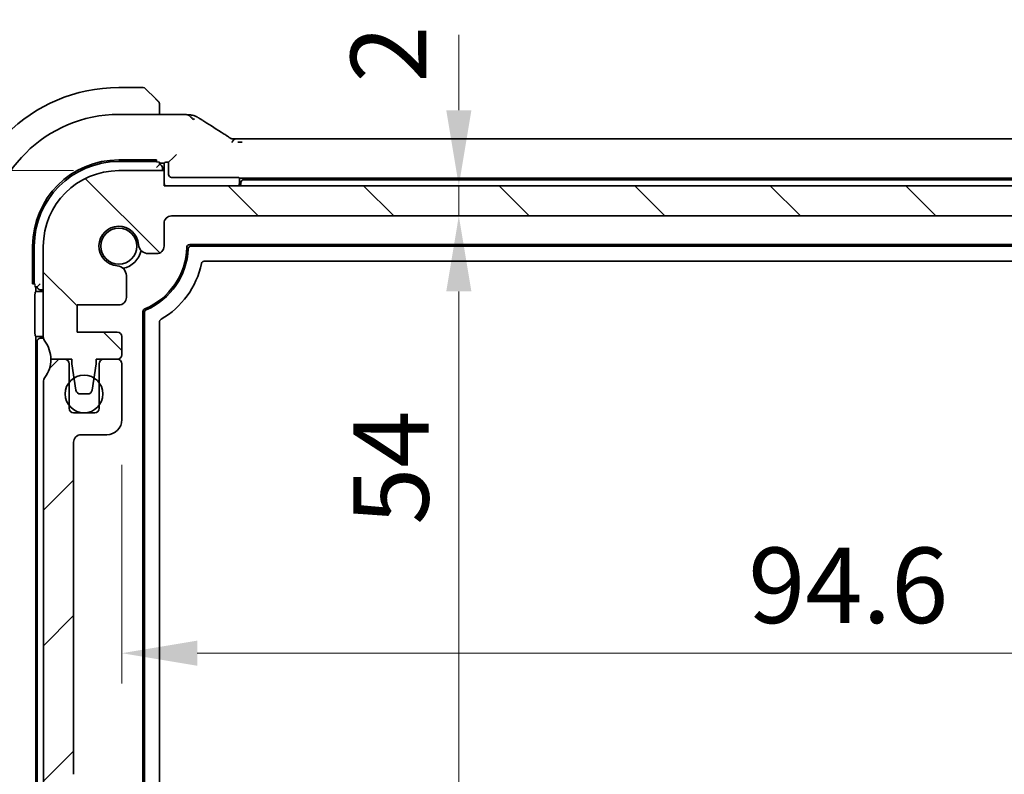
# Model space of a CAD drawing. Units: millimetres. Extents: x 29 to 3393, y 16 to 578.
# Drawn here: x 1128 to 1194, y 132 to 182 of the extents above; entities that cross this region are included whole.
import ezdxf

# ---------------------------------------------------------------- set-up
doc = ezdxf.new("R2010")
doc.units = ezdxf.units.MM
doc.header["$LTSCALE"] = 2
doc.layers.get('Defpoints').update_dxf_attribs({"lineweight": 25})
for name, color, linetype, lineweight in [('Dimension (ISO)', 7, 'Continuous', 18), ('Hatch (ISO)', 1, 'Continuous', 18), ('Visible (ISO)', 7, 'Continuous', 35), ('Visible Narrow (ISO)', 7, 'Continuous', 25)]:
    doc.layers.add(name, color=color, linetype=linetype, lineweight=lineweight)
doc.styles.add('Note Text (TK)', font='txt')
doc.dimstyles.new('Default - Method 1b (TK)', dxfattribs={"dimscale": 2, "dimtxt": 2.5, "dimasz": 2.5, "dimexe": 1, "dimexo": 1.5, "dimgap": 1, "dimtad": 1, "dimtoh": 1, "dimrnd": 1e-08, "dimdsep": 46, "dimtxsty": 'Note Text (TK)', "dimcen": 0.09, "dimdle": 5, "dimclrd": 100, "dimclre": 100, "dimclrt": 7, "dimadec": 1, "dimazin": 1, "dimtfac": 1, "dimtmove": 0, "dimatfit": 3, "dimfxl": 1, "dimtolj": 1, "dimlwd": -1, "dimlwe": -1, "dimarcsym": 0})

# ---------------------------------------------------------------- blocks, each defined once
blk = doc.blocks.new('*D29')
at = {"layer": 'Defpoints', "color": 0}
for p in [(1137.85, 170.771), (1157.381, 170.771), (1138.35, 168.771)]:
    blk.add_point(p, dxfattribs=at)
at = {"layer": 'Dimension (ISO)', "color": 100}
for p, q in [((1157.381, 175.771), (1157.381, 180.771)), ((1140.85, 170.771), (1159.381, 170.771)), ((1157.381, 168.771), (1157.381, 170.771)), ((1157.381, 163.771), (1157.381, 158.771))]:
    blk.add_line(p, q, dxfattribs=at)
for points in [[(1156.548, 175.771), (1158.214, 175.771), (1157.381, 170.771)], [(1156.548, 163.771), (1158.214, 163.771), (1157.381, 168.771)]]:
    blk.add_solid(points, dxfattribs=at)
at = {"layer": 'Dimension (ISO)', "color": 7, "insert": (1152.718, 177.61), "char_height": 5, "attachment_point": 4, "rotation": 90, "style": 'Note Text (TK)'}
blk.add_mtext('\\A1;2', dxfattribs=at)
blk = doc.blocks.new('*D30')
at = {"layer": 'Defpoints', "color": 0}
for p in [(1138.35, 168.771), (1137.959, 114.771), (1157.381, 114.771)]:
    blk.add_point(p, dxfattribs=at)
at = {"layer": 'Dimension (ISO)', "color": 100}
for p, q in [((1157.381, 163.771), (1157.381, 119.771)), ((1140.959, 114.771), (1159.381, 114.771))]:
    blk.add_line(p, q, dxfattribs=at)
for points in [[(1156.548, 163.771), (1158.214, 163.771), (1157.381, 168.771)], [(1156.548, 119.771), (1158.214, 119.771), (1157.381, 114.771)]]:
    blk.add_solid(points, dxfattribs=at)
at = {"layer": 'Dimension (ISO)', "color": 7, "insert": (1152.881, 148.303), "char_height": 5, "attachment_point": 4, "rotation": 90, "style": 'Note Text (TK)'}
blk.add_mtext('\\A1;54', dxfattribs=at)
blk = doc.blocks.new('*D32')
at = {"layer": 'Defpoints', "color": 0}
for p in [(1108.987, 171.771), (1134.85, 171.771), (1130.35, 159.271)]:
    blk.add_point(p, dxfattribs=at)
at = {"layer": 'Dimension (ISO)', "color": 100}
for p, q in [((1108.987, 176.771), (1108.987, 181.771)), ((1131.85, 171.771), (1106.987, 171.771)), ((1108.987, 159.271), (1108.987, 171.771)), ((1127.35, 159.271), (1106.987, 159.271)), ((1108.987, 154.271), (1108.987, 149.271))]:
    blk.add_line(p, q, dxfattribs=at)
for points in [[(1108.154, 176.771), (1109.821, 176.771), (1108.987, 171.771)], [(1108.154, 154.271), (1109.821, 154.271), (1108.987, 159.271)]]:
    blk.add_solid(points, dxfattribs=at)
at = {"layer": 'Dimension (ISO)', "color": 7, "insert": (1104.487, 159.896), "char_height": 5, "attachment_point": 4, "rotation": 90, "style": 'Note Text (TK)'}
blk.add_mtext('\\A1;12.5', dxfattribs=at)
blk = doc.blocks.new('*D33')
at = {"layer": 'Defpoints', "color": 0}
for p in [(1130.35, 159.271), (1108.987, 111.771), (1134.854, 111.771)]:
    blk.add_point(p, dxfattribs=at)
at = {"layer": 'Dimension (ISO)', "color": 100}
for p, q in [((1127.35, 159.271), (1106.987, 159.271)), ((1108.987, 154.271), (1108.987, 116.771)), ((1131.854, 111.771), (1106.987, 111.771))]:
    blk.add_line(p, q, dxfattribs=at)
for points in [[(1108.154, 154.271), (1109.821, 154.271), (1108.987, 159.271)], [(1108.154, 116.771), (1109.821, 116.771), (1108.987, 111.771)]]:
    blk.add_solid(points, dxfattribs=at)
at = {"layer": 'Dimension (ISO)', "color": 7, "insert": (1104.487, 129.641), "char_height": 5, "attachment_point": 4, "rotation": 90, "style": 'Note Text (TK)'}
blk.add_mtext('\\A1;47.5', dxfattribs=at)
blk = doc.blocks.new('*D34')
at = {"layer": 'Defpoints', "color": 0}
for p in [(1092.561, 171.771), (1134.85, 171.771), (1134.854, 111.771)]:
    blk.add_point(p, dxfattribs=at)
at = {"layer": 'Dimension (ISO)', "color": 100}
for p, q in [((1131.85, 171.771), (1090.561, 171.771)), ((1092.561, 116.771), (1092.561, 166.771)), ((1131.854, 111.771), (1090.561, 111.771))]:
    blk.add_line(p, q, dxfattribs=at)
for points in [[(1091.727, 166.771), (1093.394, 166.771), (1092.561, 171.771)], [(1091.727, 116.771), (1093.394, 116.771), (1092.561, 111.771)]]:
    blk.add_solid(points, dxfattribs=at)
at = {"layer": 'Dimension (ISO)', "color": 7, "insert": (1088.061, 138.462), "char_height": 5, "attachment_point": 4, "rotation": 90, "style": 'Note Text (TK)'}
blk.add_mtext('\\A1;60', dxfattribs=at)
blk = doc.blocks.new('*D43')
at = {"layer": 'Defpoints', "color": 0}
for p in [(1135.054, 155.271), (1229.654, 155.271), (1229.654, 139.795)]:
    blk.add_point(p, dxfattribs=at)
at = {"layer": 'Dimension (ISO)', "color": 100}
for p, q in [((1135.054, 152.271), (1135.054, 137.795)), ((1229.654, 152.271), (1229.654, 137.795)), ((1140.054, 139.795), (1224.654, 139.795))]:
    blk.add_line(p, q, dxfattribs=at)
for points in [[(1140.054, 140.629), (1140.054, 138.962), (1135.054, 139.795)], [(1224.654, 140.629), (1224.654, 138.962), (1229.654, 139.795)]]:
    blk.add_solid(points, dxfattribs=at)
at = {"layer": 'Dimension (ISO)', "color": 7, "insert": (1176.558, 144.295), "char_height": 5, "attachment_point": 4, "style": 'Note Text (TK)'}
blk.add_mtext('\\A1;94.6', dxfattribs=at)

msp = doc.modelspace()

# ---------------------------------------------------------------- hatches: boundary and pattern name
at = {"layer": 'Hatch (ISO)'}
h = msp.add_hatch(dxfattribs=at)
h.set_pattern_fill('ANSI31', color=256, scale=50.8, angle=90.00021, style=0)
h.set_pattern_definition([(135.0002, (792, 5e-07), (-4.49011, -4.490145), [])])
edge = h.paths.add_edge_path()
edge.add_line((1226.8501, 170.7714), (1137.8501, 170.7714))
edge.add_line((1137.8501, 170.7714), (1137.8501, 171.7714))
edge.add_line((1137.8501, 171.7714), (1134.8501, 171.7714))
edge.add_ellipse((1134.8501, 166.7714), major_axis=(0, 5), ratio=1, start_angle=0, end_angle=90)
edge.add_line((1129.8501, 166.7714), (1129.8501, 160.7714))
edge.add_ellipse((1130.3501, 160.7714), major_axis=(-0.5, 0), ratio=1, start_angle=0, end_angle=36.869898)
edge.add_ellipse((1128.3501, 159.2714), major_axis=(1.6, 1.2), ratio=1, start_angle=323.130102, end_angle=360, ccw=False)
edge.add_line((1130.3501, 159.2714), (1130.3537, 159.2714))
edge.add_line((1130.3537, 159.2714), (1131.2537, 159.2714))
edge.add_line((1131.2537, 159.2714), (1131.7473, 159.2714))
edge.add_line((1131.7473, 159.2714), (1131.7473, 158.9714))
edge.add_line((1131.7473, 158.9714), (1131.8892, 158.0344))
edge.add_line((1131.8892, 158.0344), (1132.0115, 157.2265))
edge.add_ellipse((1132.3081, 157.2714), major_axis=(-0.2966, -0.0449), ratio=1, start_angle=0, end_angle=81.389362)
edge.add_line((1132.3081, 156.9714), (1132.7914, 156.9714))
edge.add_ellipse((1132.7914, 157.2714), major_axis=(0, -0.3), ratio=1, start_angle=0, end_angle=81.54914)
edge.add_line((1133.0882, 157.2273), (1133.2077, 158.0321))
edge.add_line((1133.2077, 158.0321), (1133.3473, 158.9714))
edge.add_line((1133.3473, 158.9714), (1133.3473, 159.2714))
edge.add_line((1133.3473, 159.2714), (1133.8537, 159.2714))
edge.add_line((1133.8537, 159.2714), (1134.7501, 159.2714))
edge.add_ellipse((1134.7501, 159.5714), major_axis=(0, -0.3), ratio=1, start_angle=0, end_angle=90)
edge.add_line((1135.0501, 159.5714), (1135.0501, 160.7714))
edge.add_ellipse((1134.7501, 160.7714), major_axis=(0.3, 0), ratio=1, start_angle=0, end_angle=90)
edge.add_line((1134.7501, 161.0714), (1132.1001, 161.0714))
edge.add_line((1132.1001, 161.0714), (1132.1001, 162.8714))
edge.add_line((1132.1001, 162.8714), (1134.8522, 162.8714))
edge.add_ellipse((1134.8522, 163.3714), major_axis=(0, -0.5), ratio=1, start_angle=0, end_angle=90)
edge.add_line((1135.3522, 163.3714), (1135.3522, 164.812))
edge.add_ellipse((1134.7022, 164.812), major_axis=(0.65, 0), ratio=1, start_angle=0, end_angle=85.68334)
edge.add_ellipse((1134.8501, 166.7714), major_axis=(-0.099, -1.3113), ratio=1, start_angle=98.633319, end_angle=360, ccw=False)
edge.add_ellipse((1136.8096, 166.9193), major_axis=(-0.6482, -0.0489), ratio=1, start_angle=0, end_angle=85.68334)
edge.add_line((1136.8096, 166.2693), (1137.3501, 166.2693))
edge.add_ellipse((1137.3501, 166.7693), major_axis=(0, -0.5), ratio=1, start_angle=0, end_angle=90)
edge.add_line((1137.8501, 166.7693), (1137.8501, 168.2714))
edge.add_ellipse((1138.3501, 168.2714), major_axis=(-0.5, 0), ratio=1, start_angle=270, end_angle=360, ccw=False)
edge.add_line((1138.3501, 168.7714), (1226.3501, 168.7714))
edge.add_ellipse((1226.3501, 168.2714), major_axis=(0, 0.5), ratio=1, start_angle=270, end_angle=360, ccw=False)
edge.add_line((1226.8501, 168.2714), (1226.8501, 166.7693))
edge.add_ellipse((1227.3501, 166.7693), major_axis=(-0.5, 0), ratio=1, start_angle=0, end_angle=90)
edge.add_line((1227.3501, 166.2693), (1227.8907, 166.2693))
edge.add_ellipse((1227.8907, 166.9193), major_axis=(0, -0.65), ratio=1, start_angle=0, end_angle=85.68334)
edge.add_ellipse((1229.8501, 166.7714), major_axis=(-1.3113, 0.099), ratio=1, start_angle=98.633319, end_angle=360, ccw=False)
edge.add_ellipse((1229.998, 164.812), major_axis=(-0.0489, 0.6482), ratio=1, start_angle=0, end_angle=85.68334)
edge.add_line((1229.348, 164.812), (1229.348, 163.3714))
edge.add_ellipse((1229.848, 163.3714), major_axis=(-0.5, 0), ratio=1, start_angle=0, end_angle=90)
edge.add_line((1229.848, 162.8714), (1232.6001, 162.8714))
edge.add_line((1232.6001, 162.8714), (1232.6001, 161.0714))
edge.add_line((1232.6001, 161.0714), (1229.9501, 161.0714))
edge.add_ellipse((1229.9501, 160.7714), major_axis=(0, 0.3), ratio=1, start_angle=0, end_angle=90)
edge.add_line((1229.6501, 160.7714), (1229.6501, 159.5714))
edge.add_ellipse((1229.9501, 159.5714), major_axis=(-0.3, 0), ratio=1, start_angle=0, end_angle=90)
edge.add_line((1229.9501, 159.2714), (1231.353, 159.2714))
edge.add_line((1231.353, 159.2714), (1231.353, 158.9714))
edge.add_line((1231.353, 158.9714), (1231.4925, 158.0321))
edge.add_line((1231.4925, 158.0321), (1231.6121, 157.2273))
edge.add_ellipse((1231.9089, 157.2714), major_axis=(-0.2967, -0.0441), ratio=1, start_angle=0, end_angle=81.54914)
edge.add_line((1231.9089, 156.9714), (1232.3921, 156.9714))
edge.add_ellipse((1232.3921, 157.2714), major_axis=(0, -0.3), ratio=1, start_angle=0, end_angle=81.389362)
edge.add_line((1232.6888, 157.2265), (1232.8111, 158.0344))
edge.add_line((1232.8111, 158.0344), (1232.953, 158.9714))
edge.add_line((1232.953, 158.9714), (1232.953, 159.2714))
edge.add_line((1232.953, 159.2714), (1234.3501, 159.2714))
edge.add_ellipse((1236.3501, 159.2714), major_axis=(-2, 0), ratio=1, start_angle=323.130102, end_angle=360, ccw=False)
edge.add_ellipse((1234.3501, 160.7714), major_axis=(0.4, -0.3), ratio=1, start_angle=0, end_angle=36.869898)
edge.add_line((1234.8501, 160.7714), (1234.8501, 166.7714))
edge.add_ellipse((1229.8501, 166.7714), major_axis=(5, 0), ratio=1, start_angle=0, end_angle=90)
edge.add_line((1229.8501, 171.7714), (1226.8501, 171.7714))
edge.add_line((1226.8501, 171.7714), (1226.8501, 170.7714))
h = msp.add_hatch(dxfattribs=at)
h.set_pattern_fill('ANSI31', color=256, scale=50.8, style=0)
h.set_pattern_definition([(45, (792, 5e-07), (-4.49013, 4.49013), [])])
edge = h.paths.add_edge_path()
edge.add_ellipse((1130.3537, 157.7714), major_axis=(-0.4, 0.3), ratio=1, start_angle=0, end_angle=36.869898)
edge.add_line((1129.8537, 157.7714), (1129.8537, 127.2714))
edge.add_ellipse((1130.3537, 127.2714), major_axis=(-0.5, 0), ratio=1, start_angle=0, end_angle=36.869898)
edge.add_ellipse((1128.3537, 125.7714), major_axis=(1.6, 1.2), ratio=1, start_angle=286.260205, end_angle=360, ccw=False)
edge.add_ellipse((1130.3537, 124.2714), major_axis=(-0.4, 0.3), ratio=1, start_angle=0, end_angle=36.869898)
edge.add_line((1129.8537, 124.2714), (1129.8537, 123.7714))
edge.add_ellipse((1130.3537, 123.7714), major_axis=(-0.5, 0), ratio=1, start_angle=0, end_angle=36.869898)
edge.add_ellipse((1128.3537, 122.2714), major_axis=(1.6, 1.2), ratio=1, start_angle=286.260205, end_angle=360, ccw=False)
edge.add_ellipse((1130.3537, 120.7714), major_axis=(-0.4, 0.3), ratio=1, start_angle=0, end_angle=36.869898)
edge.add_line((1129.8537, 120.7714), (1129.8537, 120.2714))
edge.add_ellipse((1130.3537, 120.2714), major_axis=(-0.5, 0), ratio=1, start_angle=0, end_angle=36.869898)
edge.add_ellipse((1128.3537, 118.7714), major_axis=(1.6, 1.2), ratio=1, start_angle=286.260205, end_angle=360, ccw=False)
edge.add_ellipse((1130.3537, 117.2714), major_axis=(-0.4, 0.3), ratio=1, start_angle=0, end_angle=36.869898)
edge.add_line((1129.8537, 117.2714), (1129.8537, 116.7714))
edge.add_ellipse((1134.8537, 116.7714), major_axis=(-5, 0), ratio=1, start_angle=0, end_angle=90)
edge.add_line((1134.8537, 111.7714), (1137.8537, 111.7714))
edge.add_line((1137.8537, 111.7714), (1137.8537, 112.7714))
edge.add_line((1137.8537, 112.7714), (1226.8537, 112.7714))
edge.add_line((1226.8537, 112.7714), (1226.8537, 111.7714))
edge.add_line((1226.8537, 111.7714), (1229.8537, 111.7714))
edge.add_ellipse((1229.8537, 116.7714), major_axis=(0, -5), ratio=1, start_angle=0, end_angle=90)
edge.add_line((1234.8537, 116.7714), (1234.8537, 117.2714))
edge.add_ellipse((1234.3537, 117.2714), major_axis=(0.5, 0), ratio=1, start_angle=0, end_angle=36.869898)
edge.add_ellipse((1236.3537, 118.7714), major_axis=(-1.6, -1.2), ratio=1, start_angle=286.260205, end_angle=360, ccw=False)
edge.add_ellipse((1234.3537, 120.2714), major_axis=(0.4, -0.3), ratio=1, start_angle=0, end_angle=36.869898)
edge.add_line((1234.8537, 120.2714), (1234.8537, 120.7714))
edge.add_ellipse((1234.3537, 120.7714), major_axis=(0.5, 0), ratio=1, start_angle=0, end_angle=36.869898)
edge.add_ellipse((1236.3537, 122.2714), major_axis=(-1.6, -1.2), ratio=1, start_angle=286.260205, end_angle=360, ccw=False)
edge.add_ellipse((1234.3537, 123.7714), major_axis=(0.4, -0.3), ratio=1, start_angle=0, end_angle=36.869898)
edge.add_line((1234.8537, 123.7714), (1234.8537, 124.2714))
edge.add_ellipse((1234.3537, 124.2714), major_axis=(0.5, 0), ratio=1, start_angle=0, end_angle=36.869898)
edge.add_ellipse((1236.3537, 125.7714), major_axis=(-1.6, -1.2), ratio=1, start_angle=286.260205, end_angle=360, ccw=False)
edge.add_ellipse((1234.3537, 127.2714), major_axis=(0.4, -0.3), ratio=1, start_angle=0, end_angle=36.869898)
edge.add_line((1234.8537, 127.2714), (1234.8537, 157.7714))
edge.add_ellipse((1234.3537, 157.7714), major_axis=(0.5, 0), ratio=1, start_angle=0, end_angle=36.869898)
edge.add_ellipse((1236.3537, 159.2714), major_axis=(-1.6, -1.2), ratio=1, start_angle=323.134233, end_angle=360, ccw=False)
edge.add_line((1234.3537, 159.2713), (1233.4537, 159.2713))
edge.add_ellipse((1233.4537, 158.9713), major_axis=(0, 0.3), ratio=1, start_angle=0, end_angle=90)
edge.add_line((1233.1537, 158.9713), (1233.1537, 157.7213))
edge.add_line((1233.1537, 157.7213), (1233.1537, 156.2213))
edge.add_line((1233.1537, 156.2213), (1233.1537, 156.0213))
edge.add_ellipse((1232.8537, 156.0213), major_axis=(0.3, 0), ratio=1, start_angle=270, end_angle=360, ccw=False)
edge.add_line((1232.8537, 155.7213), (1231.4537, 155.7213))
edge.add_ellipse((1231.4537, 156.0213), major_axis=(0, -0.3), ratio=1, start_angle=270, end_angle=360, ccw=False)
edge.add_line((1231.1537, 156.0213), (1231.1537, 156.2213))
edge.add_line((1231.1537, 156.2213), (1231.1537, 157.7213))
edge.add_line((1231.1537, 157.7213), (1231.1537, 158.9713))
edge.add_ellipse((1230.8537, 158.9713), major_axis=(0.3, 0), ratio=1, start_angle=0, end_angle=90)
edge.add_line((1230.8537, 159.2713), (1229.9537, 159.2713))
edge.add_ellipse((1229.9537, 158.9713), major_axis=(0, 0.3), ratio=1, start_angle=0, end_angle=90)
edge.add_line((1229.6537, 158.9713), (1229.6537, 155.2713))
edge.add_ellipse((1230.6537, 155.2713), major_axis=(-1, 0), ratio=1, start_angle=0, end_angle=90)
edge.add_line((1230.6537, 154.2713), (1232.3537, 154.2713))
edge.add_ellipse((1232.3537, 153.7713), major_axis=(0, 0.5), ratio=1, start_angle=270.016522, end_angle=360, ccw=False)
edge.add_line((1232.8537, 153.7714), (1232.8664, 131.7717))
edge.add_ellipse((1232.3664, 131.7714), major_axis=(0.5, 0.0003), ratio=1, start_angle=269.968999, end_angle=360, ccw=False)
edge.add_line((1232.3664, 131.2714), (1231.1537, 131.2714))
edge.add_ellipse((1231.1537, 130.9714), major_axis=(0, 0.3), ratio=1, start_angle=0, end_angle=90)
edge.add_line((1230.8537, 130.9714), (1230.8537, 129.6735))
edge.add_ellipse((1231.1537, 129.6735), major_axis=(-0.3, 0), ratio=1, start_angle=0, end_angle=86)
edge.add_line((1231.1328, 129.3743), (1232.6037, 129.2714))
edge.add_line((1232.6037, 129.2714), (1232.6037, 127.4714))
edge.add_line((1232.6037, 127.4714), (1231.133, 127.3686))
edge.add_ellipse((1231.154, 127.0693), major_axis=(-0.0209, 0.2993), ratio=1, start_angle=0, end_angle=85.472825)
edge.add_line((1230.854, 127.0721), (1230.8431, 125.877))
edge.add_ellipse((1231.1431, 125.8743), major_axis=(-0.3, 0.0028), ratio=1, start_angle=0, end_angle=86.527175)
edge.add_line((1231.1221, 125.575), (1232.6037, 125.4714))
edge.add_line((1232.6037, 125.4714), (1232.6037, 123.6714))
edge.add_line((1232.6037, 123.6714), (1231.1328, 123.5685))
edge.add_ellipse((1231.1537, 123.2693), major_axis=(-0.0209, 0.2993), ratio=1, start_angle=0, end_angle=86)
edge.add_line((1230.8537, 123.2693), (1230.8537, 122.0735))
edge.add_ellipse((1231.1537, 122.0735), major_axis=(-0.3, 0), ratio=1, start_angle=0, end_angle=86)
edge.add_line((1231.1328, 121.7743), (1232.6037, 121.6714))
edge.add_line((1232.6037, 121.6714), (1232.6037, 119.8714))
edge.add_line((1232.6037, 119.8714), (1230.8537, 119.749))
edge.add_line((1230.8537, 119.749), (1230.8537, 119.3808))
edge.add_line((1230.8537, 119.3808), (1230.0016, 119.3808))
edge.add_ellipse((1230.0016, 118.7308), major_axis=(0, 0.65), ratio=1, start_angle=0, end_angle=175.68334)
edge.add_ellipse((1229.8537, 116.7714), major_axis=(0.099, 1.3113), ratio=1, start_angle=98.633319, end_angle=360, ccw=False)
edge.add_ellipse((1227.8943, 116.6235), major_axis=(0.6482, 0.0489), ratio=1, start_angle=0, end_angle=174.781399)
edge.add_line((1227.2444, 116.6337), (1227.2444, 115.2714))
edge.add_ellipse((1226.7444, 115.2714), major_axis=(0.5, 0), ratio=1, start_angle=270.000413, end_angle=360, ccw=False)
edge.add_line((1226.7444, 114.7714), (1137.9595, 114.7708))
edge.add_ellipse((1137.9595, 115.2708), major_axis=(0, -0.5), ratio=1, start_angle=270, end_angle=360, ccw=False)
edge.add_line((1137.4595, 115.2708), (1137.4595, 116.6337))
edge.add_ellipse((1136.8096, 116.6235), major_axis=(0.6499, 0.0102), ratio=1, start_angle=0, end_angle=174.781399)
edge.add_ellipse((1134.8501, 116.7714), major_axis=(1.3113, -0.099), ratio=1, start_angle=98.633319, end_angle=360, ccw=False)
edge.add_ellipse((1134.7022, 118.7308), major_axis=(0.0489, -0.6482), ratio=1, start_angle=0, end_angle=175.68334)
edge.add_line((1134.7022, 119.3808), (1133.8501, 119.3808))
edge.add_line((1133.8501, 119.3808), (1133.8501, 119.7493))
edge.add_line((1133.8501, 119.7493), (1132.1037, 119.8714))
edge.add_line((1132.1037, 119.8714), (1132.1037, 121.6714))
edge.add_line((1132.1037, 121.6714), (1133.5747, 121.7743))
edge.add_ellipse((1133.5537, 122.0735), major_axis=(0.0209, -0.2993), ratio=1, start_angle=0, end_angle=86)
edge.add_line((1133.8537, 122.0735), (1133.8537, 123.2693))
edge.add_ellipse((1133.5537, 123.2693), major_axis=(0.3, 0), ratio=1, start_angle=0, end_angle=86)
edge.add_line((1133.5747, 123.5685), (1132.1037, 123.6714))
edge.add_line((1132.1037, 123.6714), (1132.1037, 125.4714))
edge.add_line((1132.1037, 125.4714), (1133.5853, 125.575))
edge.add_ellipse((1133.5644, 125.8743), major_axis=(0.0209, -0.2993), ratio=1, start_angle=0, end_angle=86.527175)
edge.add_line((1133.8644, 125.877), (1133.8535, 127.0721))
edge.add_ellipse((1133.5535, 127.0693), major_axis=(0.3, 0.0028), ratio=1, start_angle=0, end_angle=85.472825)
edge.add_line((1133.5744, 127.3686), (1132.1037, 127.4714))
edge.add_line((1132.1037, 127.4714), (1132.1037, 129.2714))
edge.add_line((1132.1037, 129.2714), (1133.5747, 129.3743))
edge.add_ellipse((1133.5537, 129.6735), major_axis=(0.0209, -0.2993), ratio=1, start_angle=0, end_angle=86)
edge.add_line((1133.8537, 129.6735), (1133.8537, 130.9714))
edge.add_ellipse((1133.5537, 130.9714), major_axis=(0.3, 0), ratio=1, start_angle=0, end_angle=90)
edge.add_line((1133.5537, 131.2714), (1132.3537, 131.2714))
edge.add_ellipse((1132.3537, 131.7714), major_axis=(0, -0.5), ratio=1, start_angle=270, end_angle=360, ccw=False)
edge.add_line((1131.8537, 131.7714), (1131.8537, 153.7714))
edge.add_ellipse((1132.3537, 153.7714), major_axis=(-0.5, 0), ratio=1, start_angle=270, end_angle=360, ccw=False)
edge.add_line((1132.3537, 154.2714), (1134.0537, 154.2714))
edge.add_ellipse((1134.0537, 155.2714), major_axis=(0, -1), ratio=1, start_angle=0, end_angle=90)
edge.add_line((1135.0537, 155.2714), (1135.0537, 158.9714))
edge.add_ellipse((1134.7537, 158.9714), major_axis=(0.3, 0), ratio=1, start_angle=0, end_angle=90)
edge.add_line((1134.7537, 159.2714), (1134.7501, 159.2714))
edge.add_line((1134.7501, 159.2714), (1133.8537, 159.2714))
edge.add_ellipse((1133.8537, 158.9714), major_axis=(0, 0.3), ratio=1, start_angle=0, end_angle=90)
edge.add_line((1133.5537, 158.9714), (1133.5537, 157.7116))
edge.add_line((1133.5537, 157.7116), (1133.5537, 156.2309))
edge.add_line((1133.5537, 156.2309), (1133.5537, 156.0214))
edge.add_ellipse((1133.2537, 156.0214), major_axis=(0.3, 0), ratio=1, start_angle=270, end_angle=360, ccw=False)
edge.add_line((1133.2537, 155.7214), (1132.5655, 155.7214))
edge.add_line((1132.5655, 155.7214), (1132.5276, 155.7214))
edge.add_line((1132.5276, 155.7214), (1131.8537, 155.7214))
edge.add_ellipse((1131.8537, 156.0214), major_axis=(0, -0.3), ratio=1, start_angle=270, end_angle=360, ccw=False)
edge.add_line((1131.5537, 156.0214), (1131.5537, 156.2118))
edge.add_line((1131.5537, 156.2118), (1131.5537, 157.7307))
edge.add_line((1131.5537, 157.7307), (1131.5537, 158.9714))
edge.add_ellipse((1131.2537, 158.9714), major_axis=(0.3, 0), ratio=1, start_angle=0, end_angle=90)
edge.add_line((1131.2537, 159.2714), (1130.3537, 159.2714))
edge.add_ellipse((1128.3537, 159.2714), major_axis=(2, 0), ratio=1, start_angle=323.130102, end_angle=360, ccw=False)
h = msp.add_hatch(dxfattribs=at)
h.set_pattern_fill('ANSI31', color=256, scale=50.8, angle=75.000175, style=0)
h.set_pattern_definition([(120.0002, (792, 5e-07), (-5.49925, -3.17502), [])])
edge = h.paths.add_edge_path()
edge.add_ellipse((1132.5465, 156.9713), major_axis=(1.25, 0), ratio=1, start_angle=0, end_angle=36.317626)
edge.add_ellipse((1132.5465, 156.9713), major_axis=(1.0072, 0.7403), ratio=1, start_angle=0, end_angle=21.74821)
edge.add_ellipse((1132.5465, 156.9713), major_axis=(0.6612, 1.0608), ratio=1, start_angle=0, end_angle=63.663265)
edge.add_ellipse((1132.5465, 156.9713), major_axis=(-0.6574, 1.0632), ratio=1, start_angle=0, end_angle=20.855739)
edge.add_ellipse((1132.5465, 156.9713), major_axis=(-0.9928, 0.7595), ratio=1, start_angle=0, end_angle=74.830321)
edge.add_ellipse((1132.5465, 156.9713), major_axis=(-0.9928, -0.7595), ratio=1, start_angle=0, end_angle=51.714591)
edge.add_ellipse((1132.5465, 156.9713), major_axis=(-0.019, -1.2499), ratio=1, start_angle=0, end_angle=1.740497)
edge.add_ellipse((1132.5465, 156.9713), major_axis=(0.019, -1.2499), ratio=1, start_angle=0, end_angle=52.812125)
edge.add_ellipse((1132.5465, 156.9713), major_axis=(1.0072, -0.7403), ratio=1, start_angle=0, end_angle=36.317626)

# ---------------------------------------------------------------- linework, layer by layer
at = {"layer": 'Visible (ISO)'}
for p, q in [((1136.4673, 177.2714), (1134.8501, 177.2714)), ((1136.6087, 177.2128), (1137.3024, 176.5191)), ((1137.5501, 175.493), (1137.5501, 176.017)), ((1138.4479, 175.493), (1134.8501, 175.493)), ((1143.0271, 173.8882), (1221.6732, 173.8882)), ((1134.8501, 172.4809), (1137.3501, 172.4809)), ((1134.8501, 172.3714), (1137.3501, 172.3714)), ((1137.3501, 172.4809), (1137.3501, 172.3412)), ((1137.5501, 172.1714), (1137.5501, 172.3343)), ((1137.5501, 172.2714), (1137.8501, 172.2714)), ((1137.8501, 172.2714), (1137.8958, 172.317)), ((1137.8501, 171.7714), (1137.8501, 172.2714)), ((1138.0957, 172.3238), (1138.1501, 172.3238)), ((1138.4751, 172.6488), (1138.1501, 172.3238)), ((1138.1501, 172.3238), (1138.1501, 171.5237)), ((1138.4751, 172.6488), (1138.675, 172.8487)), ((1137.8501, 171.7714), (1134.8501, 171.7714)), ((1137.5501, 172.1714), (1137.3501, 171.9714)), ((1137.7501, 171.7714), (1137.7501, 171.9714)), ((1137.8501, 170.7714), (1137.8501, 171.7714)), ((1138.35, 171.3238), (1142.6046, 171.3238)), ((1142.8045, 171.317), (1142.8501, 171.2714)), ((1142.8501, 171.2714), (1142.8501, 171.0714)), ((1142.8501, 171.2714), (1221.8501, 171.2714)), ((1221.554, 171.1714), (1143.1463, 171.1714)), ((1226.8501, 170.7714), (1137.8501, 170.7714)), ((1138.3501, 168.7714), (1226.3501, 168.7714)), ((1137.8501, 166.7693), (1137.8501, 168.2714)), ((1129.1406, 164.2714), (1129.1406, 166.7714)), ((1129.2501, 164.2714), (1129.2501, 166.7714)), ((1129.8501, 166.7714), (1129.8501, 160.7714)), ((1139.5491, 166.8714), (1225.1512, 166.8714)), ((1139.6458, 166.7714), (1225.0544, 166.7714)), ((1136.8096, 166.2693), (1137.3501, 166.2693)), ((1224.1757, 165.7714), (1140.5245, 165.7714)), ((1135.3522, 163.3714), (1135.3522, 164.812)), ((1129.2803, 164.2714), (1129.1406, 164.2714)), ((1129.2873, 164.0714), (1129.4501, 164.0714)), ((1129.3045, 163.7258), (1129.3501, 163.7714)), ((1129.3501, 163.7714), (1129.3501, 164.0714)), ((1129.3501, 163.7714), (1129.8501, 163.7714)), ((1129.6501, 164.2714), (1129.4501, 164.0714)), ((1129.6501, 163.8714), (1129.8501, 163.8714)), ((1129.2978, 161.0169), (1129.2978, 163.5259)), ((1132.1001, 161.0714), (1132.1001, 162.8714)), ((1132.1001, 162.8714), (1134.8522, 162.8714)), ((1136.4501, 121.1131), (1136.4501, 162.4297)), ((1136.5501, 121.1793), (1136.5501, 162.3635)), ((1137.5501, 161.7485), (1137.5501, 121.7943)), ((1129.3501, 160.7714), (1129.3045, 160.817)), ((1129.8501, 160.7714), (1129.3501, 160.7714)), ((1129.3501, 122.7714), (1129.3501, 160.7714)), ((1129.8602, 160.6714), (1129.6501, 160.6714)), ((1134.7501, 161.0714), (1132.1001, 161.0714)), ((1135.0501, 159.5714), (1135.0501, 160.7714)), ((1129.4501, 160.4714), (1129.4501, 123.0714)), ((1130.3501, 159.2714), (1131.7473, 159.2714)), ((1131.2537, 159.2714), (1130.3537, 159.2714)), ((1131.7473, 159.2714), (1131.7473, 158.9714)), ((1133.3473, 158.9714), (1133.3473, 159.2714)), ((1133.3473, 159.2714), (1134.7501, 159.2714)), ((1134.7537, 159.2714), (1133.8537, 159.2714)), ((1131.5537, 156.0214), (1131.5537, 158.9714)), ((1131.7473, 158.9714), (1132.0115, 157.2265)), ((1133.0882, 157.2273), (1133.3473, 158.9714)), ((1133.5537, 158.9714), (1133.5537, 156.0214)), ((1135.0537, 155.2714), (1135.0537, 158.9714)), ((1129.8537, 157.7714), (1129.8537, 127.2714)), ((1132.3081, 156.9714), (1132.7914, 156.9714)), ((1133.2537, 155.7214), (1131.8537, 155.7214)), ((1132.3537, 154.2714), (1134.0537, 154.2714)), ((1131.8537, 131.7714), (1131.8537, 153.7714))]:
    msp.add_line(p, q, dxfattribs=at)
for centre, radius in [((1134.8501, 166.7714), 1.1933), ((1132.5465, 156.9713), 1.25)]:
    msp.add_circle(centre, radius, dxfattribs=at)
for centre, radius, start, end in [((1134.8501, 166.7714), 10.5, 90, 180), ((1136.4673, 177.0714), 0.2, 45, 90), ((1137.3501, 176.1886), 0.2, 22.5, 45), ((1137.3501, 176.1886), 0.2, 0, 22.5), ((1134.8501, 166.7714), 8.7216, 90, 180), ((1134.8501, 166.7714), 5.7095, 90, 180), ((1134.8501, 166.7714), 5.6, 90, 180), ((1134.8501, 166.7714), 5, 90, 180), ((1137.5501, 171.9714), 0.2, 0, 90), ((1138.8501, 171.0714), 1, 180, 197.457603), ((1141.8501, 171.0714), 1, 342.542397, 0), ((1141.8501, 171.0714), 1.1, 344.17338, 355.588274), ((1143.1463, 170.9714), 0.2, 90, 175.588274), ((1138.3501, 168.2714), 0.5, 90, 180), ((1134.8501, 166.7714), 1.315, 4.31666, 265.68334), ((1134.8501, 166.7714), 1.5, 280.885091, 349.114909), ((1136.8096, 166.9193), 0.65, 184.31666, 270), ((1134.8501, 166.7714), 4.5, 292.518314, 358.780849), ((1134.8501, 166.7714), 4.6, 293.317, 357.613379), ((1137.3501, 166.7693), 0.5, 270, 0), ((1139.5491, 166.6714), 0.2, 90, 178.780849), ((1134.7022, 164.812), 0.65, 0, 85.68334), ((1134.8501, 166.7714), 5.6, 299.999305, 348.060432), ((1129.6501, 164.0714), 0.2, 180, 270), ((1134.8522, 163.3714), 0.5, 270, 0), ((1136.6501, 162.4297), 0.2, 112.518314, 180), ((1129.6501, 160.4714), 0.2, 90, 180), ((1130.3501, 160.7714), 0.5, 180, 216.869898), ((1134.7501, 160.7714), 0.3, 0, 90), ((1128.3501, 159.2714), 2, 0, 36.869898), ((1128.3537, 159.2714), 2, 323.130102, 0), ((1131.2537, 158.9714), 0.3, 0, 90), ((1133.8537, 158.9714), 0.3, 90, 180), ((1134.7501, 159.5714), 0.3, 270, 0), ((1134.7537, 158.9714), 0.3, 0, 90), ((1130.3537, 157.7714), 0.5, 143.130102, 180), ((1132.3081, 157.2714), 0.3, 188.610638, 270), ((1132.7914, 157.2714), 0.3, 270, 351.54914), ((1131.8537, 156.0214), 0.3, 180, 270), ((1133.2537, 156.0214), 0.3, 270, 0), ((1134.0537, 155.2714), 1, 270, 0), ((1132.3537, 153.7714), 0.5, 90, 180)]:
    msp.add_arc(centre, radius, start, end, dxfattribs=at)
for centre, major_axis, ratio, start_param, end_param in [((1141.2117, 173.6387), (0.4264, 0.6769), 0.5272512, 0.0000739, 0.0012432), ((1138.0957, 172.3168), (0.2, 0), 0.0349208, 1.5707963, 3.1066861), ((1138.3503, 171.5239), (-0.1416, -0.1416), 0.9987828, 5.4983961, 7.0679745), ((1142.6046, 171.3168), (0.2, 0), 0.0349208, 0.0349066, 1.5707963), ((1129.3047, 163.5259), (0, 0.2), 0.0349208, 0.0349066, 1.5707963), ((1129.3047, 161.0169), (0, 0.2), 0.0349208, 1.5707963, 3.1066861)]:
    msp.add_ellipse(centre, major_axis=major_axis, ratio=ratio, start_param=start_param, end_param=end_param, dxfattribs=at)
for points, knots in [([(1137.4385, 176.3831), (1137.4305, 176.391), (1137.4218, 176.3997), (1137.4125, 176.409), (1137.4034, 176.4181), (1137.3937, 176.4278), (1137.3836, 176.438), (1137.374, 176.4475), (1137.3644, 176.4571), (1137.3551, 176.4665), (1137.3456, 176.476), (1137.3363, 176.4852), (1137.3275, 176.494), (1137.3187, 176.5028), (1137.3103, 176.5112), (1137.3024, 176.5191)], [0.5, 0.5, 0.5, 0.5, 0.60524772, 0.60524772, 0.60524772, 0.707891, 0.707891, 0.707891, 0.80414857, 0.80414857, 0.80414857, 0.90207429, 0.90207429, 0.90207429, 1, 1, 1, 1]), ([(1137.4916, 176.33), (1137.4915, 176.33), (1137.4914, 176.3301), (1137.4886, 176.333), (1137.4857, 176.3358), (1137.4802, 176.3414), (1137.4718, 176.3497), (1137.4629, 176.3586), (1137.451, 176.3705), (1137.4385, 176.3831)], [0, 0, 0, 0, 0.16464555, 0.16464555, 0.16464555, 0.3268563, 0.3268563, 0.3268563, 0.5, 0.5, 0.5, 0.5]), ([(1137.5501, 176.1433), (1137.5501, 176.1548), (1137.5501, 176.1647), (1137.5501, 176.1719), (1137.5501, 176.179), (1137.5501, 176.1837), (1137.5501, 176.1861), (1137.5501, 176.1863), (1137.5501, 176.1866), (1137.5501, 176.1868), (1137.5501, 176.1885), (1137.5501, 176.1885), (1137.5501, 176.1886)], [0.5, 0.5, 0.5, 0.5, 0.6699894, 0.6699894, 0.6699894, 0.83656608, 0.83656608, 0.83656608, 0.85622576, 0.85622576, 0.85622576, 1, 1, 1, 1]), ([(1137.5501, 176.017), (1137.5501, 176.025), (1137.5501, 176.0333), (1137.5501, 176.0419), (1137.5501, 176.0504), (1137.5501, 176.0593), (1137.5501, 176.0684), (1137.5501, 176.0774), (1137.5501, 176.0866), (1137.5501, 176.0954), (1137.5501, 176.1043), (1137.5501, 176.1129), (1137.5501, 176.1208), (1137.5501, 176.1291), (1137.5501, 176.1366), (1137.5501, 176.1433)], [0, 0, 0, 0, 0.10026775, 0.10026775, 0.10026775, 0.19847065, 0.19847065, 0.19847065, 0.29651622, 0.29651622, 0.29651622, 0.39628078, 0.39628078, 0.39628078, 0.5, 0.5, 0.5, 0.5]), ([(1138.4479, 175.493), (1138.5936, 175.493), (1138.7438, 175.4928), (1138.9543, 175.4902), (1139.0237, 175.489), (1139.165, 175.4856), (1139.2353, 175.4832), (1139.3037, 175.4803), (1139.3105, 175.48), (1139.3172, 175.4796)], [0, 0, 0, 0, 0.043731129, 0.043731129, 0.066335874, 0.066335874, 0.094127423, 0.094127423, 0.097247782, 0.097247782, 0.097247782, 0.097247782]), ([(1139.7854, 175.1547), (1139.7454, 175.201), (1139.6629, 175.2853), (1139.5265, 175.4162), (1139.3926, 175.4762), (1139.3172, 175.4796)], [0, 0, 0, 0, 0.33333333, 0.66666667, 0.95798271, 0.95798271, 0.95798271, 0.95798271]), ([(1139.3172, 175.4796), (1139.4185, 175.4751), (1139.4997, 175.4695), (1139.5998, 175.46), (1139.6271, 175.457), (1139.6971, 175.446), (1139.7549, 175.4344), (1139.8207, 175.414)], [0.000023317, 0.000023317, 0.000023317, 0.000023317, 0.046860192, 0.046860192, 0.062949214, 0.062949214, 0.092840587, 0.092840587, 0.092840587, 0.092840587]), ([(1139.8207, 175.414), (1139.8528, 175.4046), (1139.8884, 175.3927), (1139.9351, 175.3739), (1139.9443, 175.3701), (1139.9617, 175.3625), (1139.9699, 175.3588), (1139.9866, 175.3511), (1139.9952, 175.3469), (1140.0253, 175.332), (1140.0454, 175.321), (1140.0826, 175.3006), (1140.1015, 175.29), (1140.1372, 175.2697), (1140.154, 175.2599), (1140.1713, 175.2498)], [0, 0, 0, 0, 0.013094143, 0.013094143, 0.016227507, 0.016227507, 0.018874903, 0.018874903, 0.021784047, 0.021784047, 0.029201414, 0.029201414, 0.036613825, 0.036613825, 0.042850217, 0.042850217, 0.042850217, 0.042850217]), ([(1140.1713, 175.2498), (1140.1958, 175.2355), (1140.2218, 175.2201), (1140.2706, 175.1907), (1140.2941, 175.1763), (1140.3364, 175.15), (1140.3555, 175.1378), (1140.3878, 175.1169), (1140.4016, 175.1078), (1140.4146, 175.0993)], [0, 0, 0, 0, 0.008845344, 0.008845344, 0.017131158, 0.017131158, 0.025058253, 0.025058253, 0.032331355, 0.032331355, 0.032331355, 0.032331355]), ([(1141.638, 174.3156), (1141.7276, 174.2592), (1141.8183, 174.2016), (1141.9533, 174.1137), (1142.0076, 174.0778), (1142.0564, 174.0447)], [0, 0, 0, 0, 0.037492983, 0.037492983, 0.068943495, 0.068943495, 0.068943495, 0.068943495]), ([(1142.0564, 174.0447), (1142.0969, 174.0173), (1142.1318, 173.9926), (1142.1931, 173.9506), (1142.2184, 173.9344), (1142.2445, 173.9186), (1142.2501, 173.9153), (1142.2707, 173.9054), (1142.2829, 173.9), (1142.3036, 173.893), (1142.3086, 173.8914), (1142.3141, 173.8898)], [0.000041807, 0.000041807, 0.000041807, 0.000041807, 0.025900079, 0.025900079, 0.042227614, 0.042227614, 0.050301356, 0.050301356, 0.057100327, 0.057100327, 0.058969425, 0.058969425, 0.058969425, 0.058969425]), ([(1142.3141, 173.8898), (1142.3186, 173.8886), (1142.3233, 173.8874), (1142.3323, 173.8853), (1142.3366, 173.8844), (1142.3463, 173.8825), (1142.3516, 173.8816), (1142.3636, 173.8798), (1142.3699, 173.8791), (1142.3824, 173.8779), (1142.3876, 173.8777), (1142.4009, 173.8772), (1142.409, 173.8771), (1142.4363, 173.877), (1142.4563, 173.8775), (1142.5149, 173.8801), (1142.5504, 173.8818), (1142.592, 173.8832)], [0, 0, 0, 0, 0.001419703, 0.001419703, 0.00282344, 0.00282344, 0.004724997, 0.004724997, 0.007466799, 0.007466799, 0.01094066, 0.01094066, 0.01545896, 0.01545896, 0.023707698, 0.023707698, 0.040267042, 0.040267042, 0.040267042, 0.040267042]), ([(1142.3334, 173.6394), (1142.3565, 173.6675), (1142.4011, 173.72), (1142.4751, 173.8273), (1142.5499, 173.8818), (1142.592, 173.8832)], [0, 0, 0, 0, 0.33333333, 0.66666667, 0.97126171, 0.97126171, 0.97126171, 0.97126171]), ([(1142.592, 173.8832), (1142.6392, 173.8847), (1142.6939, 173.8859), (1142.8065, 173.8876), (1142.8648, 173.888), (1142.9574, 173.8882), (1142.9922, 173.8882), (1143.0271, 173.8882)], [0, 0, 0, 0, 0.019004666, 0.019004666, 0.036368915, 0.036368915, 0.04681925, 0.04681925, 0.04681925, 0.04681925]), ([(1139.4461, 166.5799), (1139.4472, 166.6052), (1139.4534, 166.6302), (1139.4743, 166.6766), (1139.4892, 166.6979), (1139.5286, 166.7362), (1139.5512, 166.7489), (1139.5951, 166.7664), (1139.6205, 166.7714), (1139.6458, 166.7714)], [0, 0, 0, 0, 0.007604838, 0.007604838, 0.01526907, 0.01526907, 0.024091827, 0.024091827, 0.034328292, 0.034328292, 0.034328292, 0.034328292]), ([(1140.5245, 165.7714), (1140.5019, 165.7714), (1140.4792, 165.7674), (1140.4392, 165.7533), (1140.4188, 165.7431), (1140.3812, 165.7125), (1140.3661, 165.6951), (1140.3424, 165.6564), (1140.3337, 165.6351), (1140.329, 165.6129)], [-0.030286353, -0.030286353, -0.030286353, -0.030286353, -0.021361151, -0.021361151, -0.013620126, -0.013620126, -0.006813354, -0.006813354, 0, 0, 0, 0]), ([(1136.5501, 162.3635), (1136.5501, 162.3829), (1136.5531, 162.4023), (1136.5642, 162.4394), (1136.5724, 162.4572), (1136.5935, 162.4893), (1136.6062, 162.5038), (1136.6364, 162.5291), (1136.6531, 162.5394), (1136.6709, 162.5471)], [0, 0, 0, 0, 0.005815759, 0.005815759, 0.011628284, 0.011628284, 0.017336113, 0.017336113, 0.022848927, 0.022848927, 0.022848927, 0.022848927]), ([(1137.6501, 161.9216), (1137.635, 161.9129), (1137.621, 161.9022), (1137.5964, 161.8776), (1137.5857, 161.8637), (1137.5682, 161.8334), (1137.5615, 161.8171), (1137.5525, 161.7834), (1137.5501, 161.766), (1137.5501, 161.7485)], [-0.0210111, -0.0210111, -0.0210111, -0.0210111, -0.015731086, -0.015731086, -0.010466915, -0.010466915, -0.005234461, -0.005234461, 0, 0, 0, 0])]:
    msp.add_open_spline(points, degree=3, knots=knots, dxfattribs=at)
for points in [[(1139.7854, 175.1547), (1139.8175, 175.1761), (1139.8471, 175.1938), (1139.8769, 175.2085)], [(1140.4141, 175.0996), (1140.7626, 174.8713), (1141.1818, 174.6029), (1141.6376, 174.3158)], [(1142.7282, 173.6465), (1142.811, 173.6558), (1142.9115, 173.6637), (1143.0271, 173.6637)]]:
    msp.add_open_spline(points, degree=3, dxfattribs=at)
at = {"layer": 'Visible Narrow (ISO)'}
for centre, major_axis, start_param, end_param in [((1137.3501, 172.3343), (-0.2, 0), 3.1415926, 4.712389), ((1129.2873, 164.2714), (0, -0.2), 4.712389, 6.2831852)]:
    msp.add_ellipse(centre, major_axis=major_axis, ratio=0.0349208, start_param=start_param, end_param=end_param, dxfattribs=at)

# ---------------------------------------------------------------- dimensions: what is measured, and where the dimension line sits
at = {"layer": 'Dimension (ISO)', "color": 100}
for base, p1, p2, angle, override, picture, middle in [((1108.9873, 171.7714), (1130.3501, 159.2714), (1134.8501, 171.7714), 90, {"dimtoh": 0, "dimdec": 2, "dimtp": 0, "dimtm": 0, "dimtdec": 2, "dimtofl": 1, "dimatfit": 1}, '*D32', (1108.9873, 165.5214)), ((1157.3809, 170.7714), (1138.3501, 168.7714), (1137.8501, 170.7714), 90, {"dimtoh": 0, "dimse1": 1, "dimtmove": 2, "dimatfit": 1}, '*D29', (1152.7177, 179.0592)), ((1092.5606, 171.7714), (1134.8537, 111.7714), (1134.8501, 171.7714), 90, {"dimtoh": 0, "dimdec": 2, "dimtp": 0, "dimtm": 0, "dimtdec": 2, "dimtofl": 0, "dimatfit": 1}, '*D34', (1092.5606, 141.7714)), ((1157.3809, 114.7708), (1138.3501, 168.7714), (1137.9595, 114.7708), 90, {"dimtoh": 0, "dimdec": 2, "dimse1": 1, "dimtp": 0, "dimtm": 0, "dimtdec": 2, "dimtofl": 0, "dimatfit": 1}, '*D30', (1157.3809, 151.6412)), ((1108.9873, 111.7714), (1130.3501, 159.2714), (1134.8537, 111.7714), 90, {"dimtoh": 0, "dimdec": 2, "dimtp": 0, "dimtm": 0, "dimtdec": 2, "dimtofl": 0, "dimatfit": 1}, '*D33', (1108.9873, 135.5214)), ((1229.6537, 139.7954), (1135.0537, 155.2714), (1229.6537, 155.2713), 180, {"dimtoh": 0, "dimdec": 2, "dimtp": 0, "dimtm": 0, "dimtdec": 2, "dimtofl": 0, "dimatfit": 1}, '*D43', (1182.3537, 139.7954))]:
    dim = msp.add_linear_dim(base=base, p1=p1, p2=p2, angle=angle, dimstyle='Default - Method 1b (TK)', override=override, dxfattribs=at)
    dim.commit()
    dim.dimension.update_dxf_attribs({"geometry": picture, "text_midpoint": middle, "dimtype": 160})

doc.saveas('drawing.dxf')
